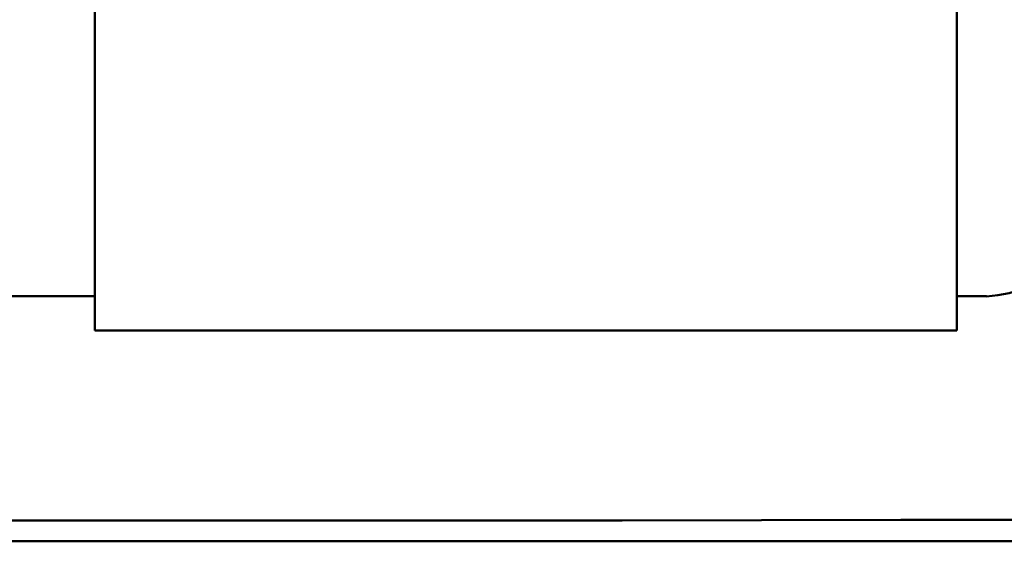
# Model space of a CAD drawing. Units: millimetres. Extents: x 0 to 420, y 0 to 297.
# Drawn here: x 192 to 209, y 113 to 122 of the extents above; entities that cross this region are included whole.
import ezdxf

# ---------------------------------------------------------------- set-up
doc = ezdxf.new("R2010")
doc.units = ezdxf.units.MM
doc.header["$LTSCALE"] = 0.18189
doc.layers.add('NoLayerName_001', color=7, linetype='Continuous')

msp = doc.modelspace()

# ---------------------------------------------------------------- linework, layer by layer
at = {"layer": 'NoLayerName_001', "color": 7, "linetype": 'Continuous', "lineweight": 50}
for p, q in [((193.021, 123.112), (193.021, 118.109)), ((208.021, 123.112), (208.021, 118.109)), ((193.021, 118.109), (193.021, 117.377)), ((208.021, 118.109), (208.021, 117.377)), ((193.021, 117.377), (191.186, 117.377)), ((193.021, 117.377), (193.021, 117.004)), ((208.538, 117.377), (208.021, 117.377)), ((208.021, 117.377), (208.021, 117.004)), ((193.021, 117.004), (193.021, 116.78)), ((208.021, 117.004), (208.021, 116.78)), ((208.021, 116.78), (193.021, 116.78)), ((192.524, 113.475), (191.221, 113.475)), ((202.201, 113.475), (192.524, 113.475)), ((204.623, 113.479), (202.201, 113.475)), ((207.05, 113.484), (204.623, 113.479)), ((209.469, 113.484), (207.05, 113.484)), ((143.217, 113.112), (212.225, 113.112))]:
    msp.add_line(p, q, dxfattribs=at)
msp.add_arc((208.453, 119.397), 2.022, 272.408, 0.0628, dxfattribs=at)

doc.saveas('drawing.dxf')
